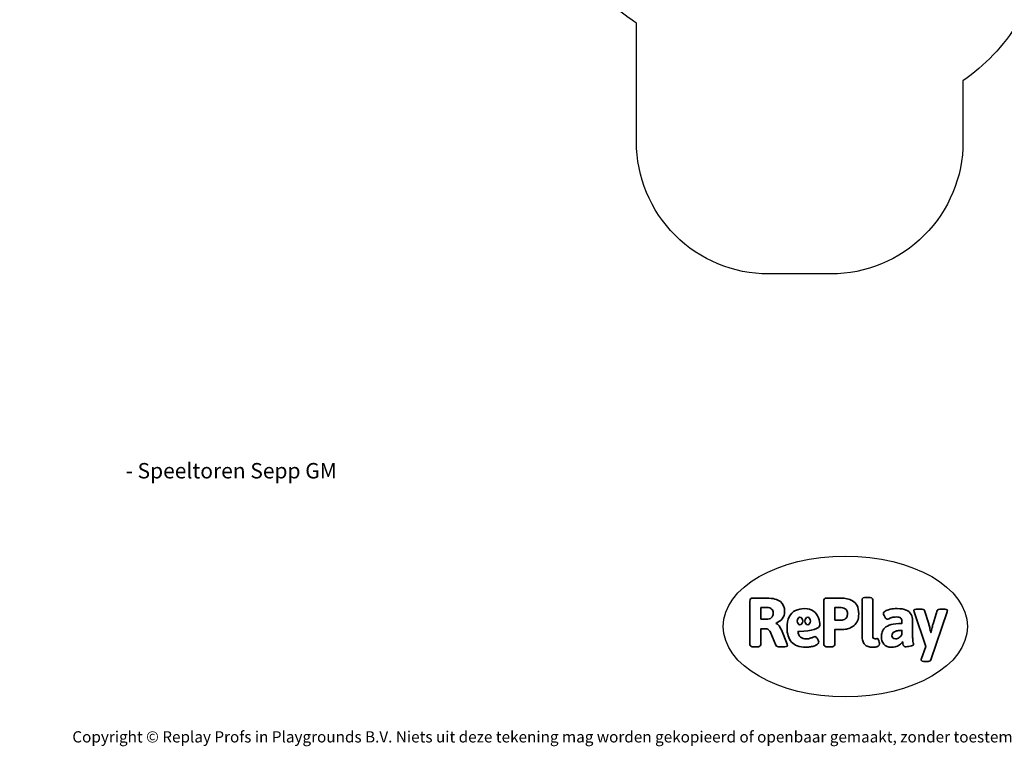
# Model space of a CAD drawing. Units: millimetres. Extents: x -4939 to 384513, y -3372 to 8215.
# Drawn here: x -4939 to 2518, y -3372 to 2130 of the extents above; entities that cross this region are included whole.
import ezdxf

# ---------------------------------------------------------------- set-up
doc = ezdxf.new("R2010")
doc.units = ezdxf.units.MM
doc.layers.add('Benaming', color=7, linetype='Continuous', lineweight=20, true_color=0x00a19a)
doc.layers.add('Logo-Copywrite', color=7, linetype='Continuous')
doc.layers.add('Opvangzone', color=7, linetype='Continuous', true_color=0x00a19a)
doc.styles.get("Standard").update_dxf_attribs({"font": 'arial.ttf'})
doc.styles.add('VR Benaming txt 140', font='arial.ttf', dxfattribs={"height": 140})

# ---------------------------------------------------------------- blocks, each defined once
blk = doc.blocks.new('onderschrift')
at = {"layer": 'Logo-Copywrite'}
blk.add_ellipse((1314.4, -2464.5), major_axis=(924.9, 0), ratio=0.576701, dxfattribs=at)
at = {"layer": 'Logo-Copywrite', "lineweight": 35}
for points, knots in [([(623.9, -2618.7), (602.2, -2618.7), (591.4, -2612.9), (591.4, -2601.3), (591.4, -2601.3), (591.4, -2271.9), (591.4, -2271.9), (591.4, -2257.5), (598.6, -2250.2), (613.1, -2250.2), (613.1, -2250.2), (719, -2250.2), (719, -2250.2), (766.1, -2250.2), (800.4, -2259.1), (822, -2276.8), (843.5, -2294.6), (854.3, -2319.7), (854.3, -2352.3), (854.3, -2373.3), (848.4, -2391.2), (836.6, -2405.9), (824.8, -2420.5), (809.5, -2431.5), (790.7, -2438.7), (790.7, -2438.7), (790.7, -2440.9), (790.7, -2440.9), (797.6, -2443.4), (804.7, -2449.5), (811.9, -2459.1), (819.1, -2468.7), (825.1, -2479.3), (829.8, -2490.9), (829.8, -2490.9), (872.5, -2597.5), (872.5, -2597.5), (874.3, -2602.3), (875.3, -2605.7), (875.3, -2607.9), (875.3, -2615.1), (864.4, -2618.7), (842.7, -2618.7), (842.7, -2618.7), (820.4, -2618.7), (820.4, -2618.7), (812.4, -2618.7), (805.6, -2617.9), (800, -2616.3), (794.4, -2614.7), (790.7, -2611.7), (788.9, -2607.3), (788.9, -2607.3), (751.1, -2514.2), (751.1, -2514.2), (745.6, -2503.4), (739.6, -2495.2), (732.9, -2489.8), (726.2, -2484.3), (713.9, -2481.6), (696.2, -2481.6), (696.2, -2481.6), (675, -2481.6), (675, -2481.6), (675, -2481.6), (675, -2601.3), (675, -2601.3), (675, -2612.9), (664.1, -2618.7), (642.4, -2618.7), (642.4, -2618.7), (623.9, -2618.7), (623.9, -2618.7)], [0, 0, 0, 0, 1, 1, 1, 2, 2, 2, 3, 3, 3, 4, 4, 4, 5, 5, 5, 6, 6, 6, 7, 7, 7, 8, 8, 8, 9, 9, 9, 10, 10, 10, 11, 11, 11, 12, 12, 12, 13, 13, 13, 14, 14, 14, 15, 15, 15, 16, 16, 16, 17, 17, 17, 18, 18, 18, 19, 19, 19, 20, 20, 20, 21, 21, 21, 22, 22, 22, 23, 23, 23, 24, 24, 24, 24]), ([(1183.3, -2618.7), (1161.6, -2618.7), (1150.7, -2612.9), (1150.7, -2601.3), (1150.7, -2601.3), (1150.7, -2271.9), (1150.7, -2271.9), (1150.7, -2257.5), (1158, -2250.2), (1172.5, -2250.2), (1172.5, -2250.2), (1286.5, -2250.2), (1286.5, -2250.2), (1298.5, -2250.2), (1311.9, -2251.6), (1326.7, -2254.3), (1341.6, -2257), (1355.8, -2262.4), (1369.4, -2270.3), (1383, -2278.3), (1394.1, -2290.2), (1402.8, -2306.2), (1411.5, -2322.1), (1415.8, -2343.1), (1415.8, -2369.2), (1415.8, -2390.2), (1412.6, -2407.8), (1406, -2421.9), (1399.5, -2436), (1391.1, -2447.5), (1380.8, -2456.4), (1370.5, -2465.2), (1359.6, -2471.9), (1348.2, -2476.5), (1336.8, -2481), (1326, -2484.1), (1315.9, -2485.7), (1305.7, -2487.3), (1297.8, -2488.2), (1292, -2488.2), (1292, -2488.2), (1234.4, -2488.2), (1234.4, -2488.2), (1234.4, -2488.2), (1234.4, -2601.3), (1234.4, -2601.3), (1234.4, -2612.9), (1223.5, -2618.7), (1201.8, -2618.7), (1201.8, -2618.7), (1183.3, -2618.7), (1183.3, -2618.7)], [0, 0, 0, 0, 1, 1, 1, 2, 2, 2, 3, 3, 3, 4, 4, 4, 5, 5, 5, 6, 6, 6, 7, 7, 7, 8, 8, 8, 9, 9, 9, 10, 10, 10, 11, 11, 11, 12, 12, 12, 13, 13, 13, 14, 14, 14, 15, 15, 15, 16, 16, 16, 17, 17, 17, 17]), ([(1520.3, -2622), (1507.7, -2622), (1496.3, -2620.3), (1486.4, -2616.8), (1476.4, -2613.4), (1468.1, -2608.1), (1461.4, -2600.8), (1454.7, -2593.6), (1449.6, -2584.4), (1446.2, -2573.4), (1442.7, -2562.3), (1441, -2549.2), (1441, -2534), (1441, -2534), (1441, -2262.1), (1441, -2262.1), (1441, -2250.5), (1451.9, -2244.7), (1473.6, -2244.7), (1473.6, -2244.7), (1488.8, -2244.7), (1488.8, -2244.7), (1510.6, -2244.7), (1521.4, -2250.5), (1521.4, -2262.1), (1521.4, -2262.1), (1521.4, -2535.1), (1521.4, -2535.1), (1521.4, -2543), (1523, -2548.9), (1526, -2552.7), (1529.1, -2556.5), (1534.1, -2558.4), (1541, -2558.4), (1543.5, -2558.4), (1546.2, -2558.1), (1549.1, -2557.3), (1552, -2556.6), (1554.2, -2556.3), (1555.7, -2556.3), (1559.3, -2556.3), (1562.4, -2559.3), (1564.9, -2565.2), (1567.4, -2571.2), (1569.3, -2577.4), (1570.6, -2583.7), (1571.9, -2590), (1572.5, -2593.9), (1572.5, -2595.4), (1572.5, -2603.7), (1569.3, -2609.8), (1563, -2613.6), (1556.6, -2617.4), (1549.4, -2619.7), (1541.3, -2620.6), (1533.1, -2621.5), (1526.1, -2622), (1520.3, -2622)], [0, 0, 0, 0, 1, 1, 1, 2, 2, 2, 3, 3, 3, 4, 4, 4, 5, 5, 5, 6, 6, 6, 7, 7, 7, 8, 8, 8, 9, 9, 9, 10, 10, 10, 11, 11, 11, 12, 12, 12, 13, 13, 13, 14, 14, 14, 15, 15, 15, 16, 16, 16, 17, 17, 17, 18, 18, 18, 19, 19, 19, 19]), ([(675, -2409.4), (675, -2409.4), (726.6, -2409.4), (726.6, -2409.4), (734.2, -2409.4), (741.2, -2407.3), (747.5, -2403.1), (753.9, -2399), (758.9, -2393.4), (762.7, -2386.3), (766.5, -2379.2), (768.4, -2371.4), (768.4, -2362.7), (768.4, -2350), (764.4, -2339.9), (756.2, -2332.5), (748.1, -2325.1), (736.9, -2321.4), (722.8, -2321.4), (722.8, -2321.4), (675, -2321.4), (675, -2321.4), (675, -2321.4), (675, -2409.4), (675, -2409.4)], [0, 0, 0, 0, 1, 1, 1, 2, 2, 2, 3, 3, 3, 4, 4, 4, 5, 5, 5, 6, 6, 6, 7, 7, 7, 8, 8, 8, 8]), ([(1121.4, -2453.6), (1121.4, -2440.4), (1118.3, -2420.7), (1110.5, -2399.5), (1102.7, -2378.3), (1090.3, -2361.3), (1073.3, -2348.5), (1056.3, -2335.6), (1033.5, -2329.2), (1004.8, -2329.2), (979.1, -2329.2), (956.3, -2334.1), (936.4, -2343.9), (916.5, -2353.6), (900.9, -2369.4), (889.7, -2391.1), (878.4, -2412.8), (872.8, -2441.6), (872.8, -2477.5), (872.8, -2521.3), (884.1, -2556.4), (906.8, -2582.6), (929.4, -2608.9), (965.4, -2622), (1014.6, -2622), (1022.2, -2622), (1031.5, -2621.3), (1042.6, -2619.8), (1053.6, -2618.4), (1064.5, -2616), (1075.2, -2612.8), (1085.9, -2609.5), (1094.7, -2605.4), (1101.8, -2600.5), (1108.9, -2595.6), (1112.4, -2589.8), (1112.4, -2582.9), (1112.4, -2579.3), (1110.9, -2574.2), (1107.8, -2567.7), (1104.7, -2561.2), (1101, -2555.2), (1096.6, -2549.7), (1092.3, -2544.3), (1088.1, -2541.6), (1084.2, -2541.6), (1081.6, -2541.6), (1077.4, -2542.9), (1071.4, -2545.7), (1065.4, -2548.4), (1058, -2551.2), (1049.1, -2554.1), (1040.2, -2557), (1030, -2558.4), (1018.4, -2558.4), (1000.7, -2558.4), (986.3, -2554.4), (975.2, -2546.2), (964.2, -2538.1), (957.2, -2523), (955.9, -2501.6), (959.9, -2501.6), (962.3, -2501.6), (967.5, -2501.6), (1057.4, -2501.6), (1121.4, -2478.9), (1121.4, -2453.6)], [0, 0, 0, 0, 1, 1, 1, 2, 2, 2, 3, 3, 3, 4, 4, 4, 5, 5, 5, 6, 6, 6, 7, 7, 7, 8, 8, 8, 9, 9, 9, 10, 10, 10, 11, 11, 11, 12, 12, 12, 13, 13, 13, 14, 14, 14, 15, 15, 15, 16, 16, 16, 17, 17, 17, 18, 18, 18, 19, 19, 19, 20, 20, 20, 21, 21, 21, 22, 22, 22, 22]), ([(1234.4, -2416.4), (1234.4, -2416.4), (1282.7, -2416.4), (1282.7, -2416.4), (1287.8, -2416.4), (1293.1, -2415.8), (1298.8, -2414.5), (1304.4, -2413.3), (1309.5, -2410.9), (1314.2, -2407.5), (1318.9, -2404), (1322.7, -2399.2), (1325.6, -2393.1), (1328.5, -2386.9), (1330, -2379), (1330, -2369.2), (1330, -2356.1), (1327.4, -2346.2), (1322.4, -2339.3), (1317.3, -2332.4), (1311.2, -2327.7), (1303.9, -2325.2), (1296.7, -2322.7), (1289.6, -2321.4), (1282.7, -2321.4), (1282.7, -2321.4), (1234.4, -2321.4), (1234.4, -2321.4), (1234.4, -2321.4), (1234.4, -2416.4), (1234.4, -2416.4)], [0, 0, 0, 0, 1, 1, 1, 2, 2, 2, 3, 3, 3, 4, 4, 4, 5, 5, 5, 6, 6, 6, 7, 7, 7, 8, 8, 8, 9, 9, 9, 10, 10, 10, 10]), ([(1667.5, -2622), (1638.2, -2622), (1617.5, -2614.3), (1605.3, -2598.9), (1593.2, -2583.5), (1587.1, -2564.8), (1587.1, -2542.7), (1587.1, -2531.5), (1588.8, -2520), (1592.3, -2508.2), (1595.7, -2496.4), (1602.7, -2485.5), (1613.2, -2475.3), (1623.7, -2465.2), (1639.4, -2457), (1660.2, -2450.9), (1681, -2444.7), (1708.6, -2441.6), (1743, -2441.6), (1743, -2441.6), (1743, -2423.7), (1743, -2423.7), (1743, -2413.2), (1739.7, -2405.4), (1733, -2400.4), (1726.3, -2395.3), (1715.5, -2392.7), (1700.7, -2392.7), (1687.6, -2392.7), (1676.3, -2394.2), (1666.7, -2397.1), (1657.1, -2400), (1649.3, -2402.9), (1643.4, -2405.8), (1637.4, -2408.7), (1633.3, -2410.1), (1631.1, -2410.1), (1627.5, -2410.1), (1623.4, -2407.3), (1618.9, -2401.7), (1614.4, -2396.1), (1610.6, -2389.8), (1607.5, -2382.7), (1604.4, -2375.6), (1602.9, -2370.3), (1602.9, -2366.7), (1602.9, -2360.5), (1607.3, -2354.5), (1616.2, -2348.7), (1625.1, -2343), (1637.4, -2338.2), (1653.1, -2334.6), (1668.9, -2331), (1686.7, -2329.2), (1706.6, -2329.2), (1735.2, -2329.2), (1758.1, -2333.1), (1775.1, -2340.9), (1792.1, -2348.7), (1804.4, -2359.3), (1812, -2372.9), (1819.6, -2386.5), (1823.4, -2402.2), (1823.4, -2419.9), (1823.4, -2419.9), (1823.4, -2522), (1823.4, -2522), (1823.4, -2540.9), (1824, -2555.3), (1825.1, -2565.2), (1826.1, -2575.2), (1827.2, -2582.6), (1828.3, -2587.5), (1829.4, -2592.4), (1829.9, -2596.8), (1829.9, -2600.8), (1829.9, -2604.1), (1827.5, -2606.8), (1822.6, -2609), (1817.7, -2611.1), (1811.8, -2612.9), (1804.7, -2614.4), (1797.6, -2615.8), (1790.7, -2616.8), (1784, -2617.4), (1777.3, -2617.9), (1772.4, -2618.2), (1769.1, -2618.2), (1763.3, -2618.2), (1759.1, -2616.1), (1756.3, -2611.9), (1753.6, -2607.8), (1751.7, -2602.7), (1750.6, -2596.7), (1749.5, -2590.8), (1748.5, -2585.4), (1747.4, -2580.7), (1746.3, -2582.9), (1742.6, -2587.3), (1736.2, -2594), (1729.9, -2600.7), (1721, -2607.1), (1709.6, -2613), (1698.2, -2619), (1684.2, -2622), (1667.5, -2622)], [0, 0, 0, 0, 1, 1, 1, 2, 2, 2, 3, 3, 3, 4, 4, 4, 5, 5, 5, 6, 6, 6, 7, 7, 7, 8, 8, 8, 9, 9, 9, 10, 10, 10, 11, 11, 11, 12, 12, 12, 13, 13, 13, 14, 14, 14, 15, 15, 15, 16, 16, 16, 17, 17, 17, 18, 18, 18, 19, 19, 19, 20, 20, 20, 21, 21, 21, 22, 22, 22, 23, 23, 23, 24, 24, 24, 25, 25, 25, 26, 26, 26, 27, 27, 27, 28, 28, 28, 29, 29, 29, 30, 30, 30, 31, 31, 31, 32, 32, 32, 33, 33, 33, 34, 34, 34, 35, 35, 35, 35]), ([(1921.2, -2729.6), (1899.4, -2729.6), (1888.6, -2725.7), (1888.6, -2718.1), (1888.6, -2716.7), (1888.8, -2715.2), (1889.1, -2713.5), (1889.5, -2711.9), (1890, -2710.2), (1890.8, -2708.4), (1890.8, -2708.4), (1925.1, -2616.8), (1925.1, -2616.8), (1925.1, -2616.8), (1835.3, -2354.2), (1835.3, -2354.2), (1835, -2352.4), (1834.5, -2350.6), (1834, -2349), (1833.4, -2347.4), (1833.2, -2345.9), (1833.2, -2344.4), (1833.2, -2336.4), (1844.2, -2332.5), (1866.3, -2332.5), (1866.3, -2332.5), (1883.7, -2332.5), (1883.7, -2332.5), (1891.7, -2332.5), (1898.4, -2333.3), (1903.8, -2334.9), (1909.2, -2336.5), (1912.7, -2339.5), (1914.1, -2343.9), (1914.1, -2343.9), (1946.2, -2444.4), (1946.2, -2444.4), (1948, -2450.5), (1950.3, -2460.1), (1953.2, -2473.1), (1956.1, -2486.2), (1958.8, -2498.5), (1961.4, -2510.1), (1961.4, -2510.1), (1963.5, -2510.1), (1963.5, -2510.1), (1966.1, -2498.5), (1968.8, -2486.1), (1971.7, -2472.9), (1974.6, -2459.7), (1976.9, -2450.2), (1978.8, -2444.4), (1978.8, -2444.4), (2010.8, -2343.9), (2010.8, -2343.9), (2012.2, -2339.5), (2015.7, -2336.5), (2021.1, -2334.9), (2026.6, -2333.3), (2033.3, -2332.5), (2041.2, -2332.5), (2041.2, -2332.5), (2054.3, -2332.5), (2054.3, -2332.5), (2076, -2332.5), (2086.9, -2336.4), (2086.9, -2344.4), (2086.9, -2346.9), (2086.3, -2350.2), (2085.2, -2354.2), (2085.2, -2354.2), (1960.8, -2718.1), (1960.8, -2718.1), (1959.4, -2722.5), (1955.9, -2725.5), (1950.5, -2727.1), (1945.1, -2728.7), (1938.4, -2729.6), (1930.4, -2729.6), (1930.4, -2729.6), (1921.2, -2729.6), (1921.2, -2729.6)], [0, 0, 0, 0, 1, 1, 1, 2, 2, 2, 3, 3, 3, 4, 4, 4, 5, 5, 5, 6, 6, 6, 7, 7, 7, 8, 8, 8, 9, 9, 9, 10, 10, 10, 11, 11, 11, 12, 12, 12, 13, 13, 13, 14, 14, 14, 15, 15, 15, 16, 16, 16, 17, 17, 17, 18, 18, 18, 19, 19, 19, 20, 20, 20, 21, 21, 21, 22, 22, 22, 23, 23, 23, 24, 24, 24, 25, 25, 25, 26, 26, 26, 27, 27, 27, 27]), ([(956.1, -2443.4), (947.9, -2432.3), (947.9, -2414.3), (956.1, -2403.2), (964.2, -2392.1), (977.5, -2392.1), (985.7, -2403.2), (993.9, -2414.3), (993.9, -2432.3), (985.7, -2443.4), (977.5, -2454.5), (964.2, -2454.5), (956.1, -2443.4)], [0, 0, 0, 0, 1, 1, 1, 2, 2, 2, 3, 3, 3, 4, 4, 4, 4]), ([(1014.5, -2403.2), (1022.6, -2392.1), (1035.9, -2392.1), (1044.1, -2403.2), (1052.3, -2414.3), (1052.3, -2432.3), (1044.1, -2443.4), (1035.9, -2454.5), (1022.6, -2454.5), (1014.5, -2443.4), (1006.3, -2432.3), (1006.3, -2414.3), (1014.5, -2403.2)], [0, 0, 0, 0, 1, 1, 1, 2, 2, 2, 3, 3, 3, 4, 4, 4, 4]), ([(1694.1, -2558.4), (1704.6, -2558.4), (1714.3, -2555.2), (1723.2, -2548.7), (1732.1, -2542.1), (1738.7, -2534), (1743, -2524.2), (1743, -2524.2), (1743, -2494.3), (1743, -2494.3), (1730, -2494.3), (1718.8, -2495.2), (1709.4, -2497), (1699.9, -2498.9), (1692.1, -2501.4), (1685.7, -2504.7), (1679.4, -2507.9), (1674.7, -2512.1), (1671.6, -2517.1), (1668.5, -2522.2), (1667, -2528), (1667, -2534.5), (1667, -2541.4), (1669.2, -2547.1), (1673.8, -2551.6), (1678.3, -2556.2), (1685.1, -2558.4), (1694.1, -2558.4)], [0, 0, 0, 0, 1, 1, 1, 2, 2, 2, 3, 3, 3, 4, 4, 4, 5, 5, 5, 6, 6, 6, 7, 7, 7, 8, 8, 8, 9, 9, 9, 9])]:
    blk.add_open_spline(points, degree=3, knots=knots, dxfattribs=at)
at = {"layer": 'Logo-Copywrite', "insert": (-4540.5, -3258), "char_height": 85, "attachment_point": 1}
blk.add_mtext_dynamic_manual_height_columns('{\\fAsap|b0|i0|c0|p2;Copyright © Replay Profs in Playgrounds B.V. Niets uit deze tekening mag worden gekopieerd of openbaar gemaakt, zonder toestemming van Replay Profs in Playgrounds B.V.}', width=10615.551, gutter_width=10, heights=[0], dxfattribs=at)
blk = doc.blocks.new('VPL-13-1727-GM')
at = {"layer": 'Opvangzone'}
blk.add_lwpolyline([(-619.1, 6860.1, -0.19669), (767.6, 7914.8), (1174.6, 8023.8, -0.241171), (3224.7, 7583.6), (3665.5, 7223.7, -0.295091), (4432.3, 4847), (4305.1, 4372.2, -0.009978), (4279.6, 4284), (4279.6, 4157.6, -0.35354), (2620.4, 2104.4, -0.101598), (2205.4, 1666.4), (2205.4, 1204.6, -0.414214), (1205.4, 204.6), (732.4, 204.6, -0.414214), (-267.6, 1204.6), (-267.6, 2104, -0.069063), (-580.2, 2373, -0.22583), (-1906.3, 3326), (-3939.3, 3326, -0.414214), (-4939.3, 4326), (-4939.3, 4829, -0.414214), (-3939.3, 5829), (-1950.7, 5829, -0.23371)], format="xyb", close=True, dxfattribs=at)

msp = doc.modelspace()

# ---------------------------------------------------------------- block references
for name in ['VPL-13-1727-GM', 'onderschrift']:
    msp.add_blockref(name, (0, 0))

# ---------------------------------------------------------------- texts
at = {"layer": 'Benaming', "insert": (-4137.5, -1032.5), "char_height": 140, "attachment_point": 1, "style": 'VR Benaming txt 140'}
msp.add_mtext_dynamic_manual_height_columns('\\pi2767.52206;{\\fOpen Sans|b0|i0|c0|p34;\\H0.83333x;VPL-13-1727-GM - Speeltoren Sepp GM}', width=8472.759, gutter_width=12.5, heights=[0], dxfattribs=at)

doc.saveas('drawing.dxf')
